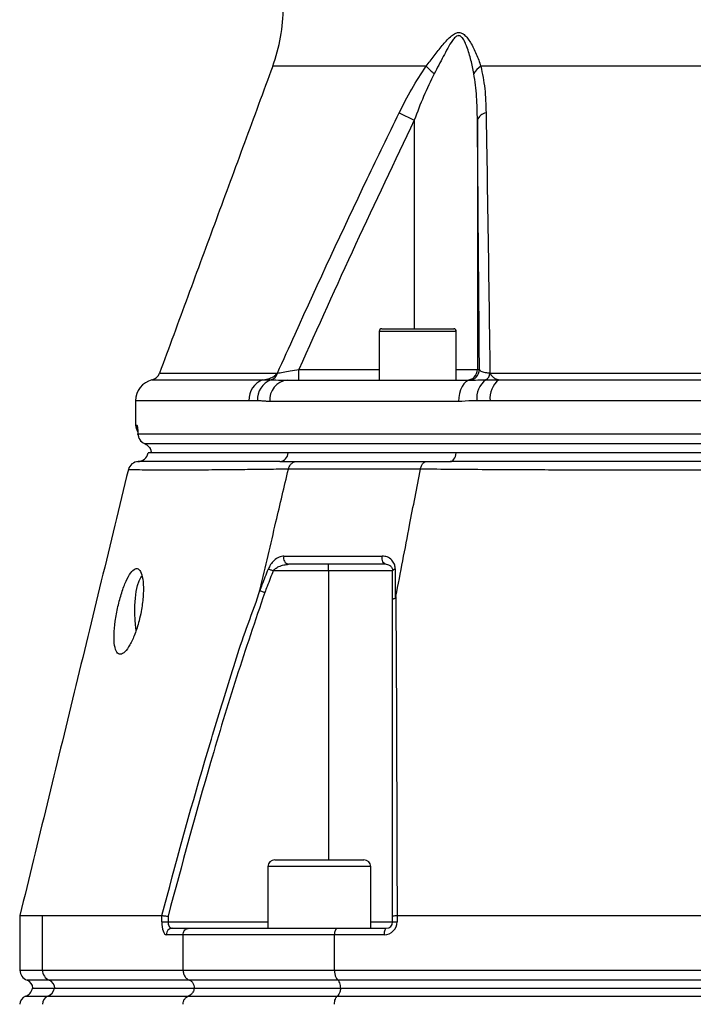
# Model space of a CAD drawing. Extents: x 0 to 9200, y 0 to 5940.
# Drawn here: x 2807 to 2964, y 2991 to 3221 of the extents above; entities that cross this region are included whole.
import ezdxf

# ---------------------------------------------------------------- set-up
doc = ezdxf.new("R2010")
doc.units = 0
doc.header["$LTSCALE"] = 5
doc.header["$MEASUREMENT"] = 0
doc.layers.get('0').update_dxf_attribs({"linetype": 'CONTINUOUS'})

msp = doc.modelspace()

# ---------------------------------------------------------------- linework, layer by layer
at = {"color": 7, "linetype": 'Continuous'}
for p, q in [((2901.86, 3209.68), (2866.02, 3209.68)), ((3000.47, 3209.68), (2914.62, 3209.68)), ((2895.55, 3198.8), (2899.09, 3197.07)), ((2899.09, 3197.07), (2899.09, 3148.38)), ((2913.82, 3197.07), (2913.82, 3138.88)), ((2908.89, 3147.78), (2890.89, 3147.78)), ((2891.49, 3148.38), (2908.29, 3148.38)), ((2872.13, 3138.88), (2890.89, 3138.88)), ((2908.89, 3138.88), (2913.82, 3138.88)), ((2913.82, 3138.88), (2914.29, 3138.88)), ((2837.83, 3136.45), (2863.73, 3136.45)), ((2839.59, 3138.01), (2867.13, 3138.01)), ((2869.44, 3136.38), (2912.24, 3136.38)), ((2916.75, 3138.01), (2974.4, 3138.01)), ((2918.81, 3136.45), (2970.54, 3136.45)), ((2860.47, 3131.58), (2833.99, 3131.58)), ((2969.67, 3131.58), (2916.78, 3131.58)), ((2909.39, 3131.38), (2865.33, 3131.38)), ((2833.99, 3125.88), (2834.28, 3125.88)), ((2834.56, 3123.88), (3184.41, 3123.88)), ((2834.56, 3123.73), (2834.56, 3123.88)), ((2836.06, 3121.59), (3182.92, 3121.59)), ((2869.65, 3119.38), (2837.66, 3119.38)), ((2908.86, 3119.38), (2869.65, 3119.38)), ((3110.49, 3119.38), (2908.86, 3119.38)), ((2879.03, 3091.88), (2879.03, 3093.38)), ((2879.03, 3091.88), (2866.13, 3091.88)), ((2879.03, 3091.88), (2879.03, 3024.38)), ((2894.03, 3091.88), (2879.03, 3091.88)), ((2866.51, 3024.38), (2887.31, 3024.38)), ((2888.91, 3022.78), (2864.91, 3022.78)), ((2812.27, 3011.38), (2840.14, 3011.38)), ((2812.27, 2998.62), (2812.27, 3011.38)), ((2840.14, 3009.88), (2840.14, 3011.38)), ((2840.14, 3009.88), (2841.57, 3009.88)), ((2841.57, 3011.2), (2841.57, 3009.88)), ((2841.57, 3009.88), (2864.91, 3009.88)), ((2888.91, 3009.88), (2894.03, 3009.88)), ((2894.03, 3009.88), (2894.03, 3011.2)), ((2894.03, 3009.88), (2895.05, 3009.88)), ((2895.05, 3011.38), (2895.05, 3009.88)), ((2895.06, 3011.38), (2977.43, 3011.38)), ((2842.58, 3008.38), (2846.43, 3008.38)), ((2846.43, 3008.38), (2881.17, 3008.38)), ((2881.17, 3008.38), (2892.53, 3008.38)), ((2845.09, 3006.88), (2841.16, 3006.88)), ((2880.44, 3006.88), (2845.09, 3006.88)), ((2845.09, 2998.62), (2845.09, 3006.88)), ((2880.44, 2998.62), (2880.44, 3006.88)), ((2892.05, 3006.88), (2880.44, 3006.88)), ((2806.99, 2998.62), (2812.27, 2998.62)), ((2812.27, 2998.62), (2845.09, 2998.62)), ((2845.09, 2998.62), (2880.44, 2998.62)), ((2880.44, 2998.62), (2977.43, 2998.62)), ((2813.84, 2996.27), (2808.66, 2996.27)), ((2846.57, 2996.27), (2813.84, 2996.27)), ((2881.25, 2996.27), (2846.57, 2996.27)), ((2977.97, 2996.27), (2881.25, 2996.27)), ((2809.94, 2994.38), (2815.06, 2994.38)), ((2815.06, 2994.38), (2847.72, 2994.38)), ((2847.72, 2994.38), (2881.87, 2994.38)), ((2881.87, 2994.38), (2978.38, 2994.38)), ((2808.32, 2992.52), (2813.53, 2992.52)), ((2813.53, 2992.52), (2846.28, 2992.52)), ((2846.28, 2992.52), (2881.09, 2992.52)), ((2881.09, 2992.52), (2977.86, 2992.52))]:
    msp.add_line(p, q, dxfattribs=at)
for points in [[(2912.24, 3136.38), (2911.69, 3136.28), (2911.15, 3136), (2910.66, 3135.54), (2910.23, 3134.92), (2909.87, 3134.16), (2909.61, 3133.29), (2909.45, 3132.36), (2909.39, 3131.38)], [(2834.4, 3125.11), (2834.33, 3125.39), (2834.28, 3125.88)], [(2907.43, 3117.38), (2907.68, 3117.42), (2907.92, 3117.52), (2908.15, 3117.7), (2908.35, 3117.94), (2908.53, 3118.24), (2908.68, 3118.59), (2908.79, 3118.97), (2908.86, 3119.38)], [(2892.53, 3093.38), (2892.31, 3093.42), (2892.09, 3093.54), (2891.91, 3093.73), (2891.75, 3093.99), (2891.64, 3094.29), (2891.58, 3094.62), (2891.57, 3094.97), (2891.61, 3095.31)], [(2834.12, 3078.02), (2834.04, 3078.57), (2833.88, 3080.24), (2833.81, 3081.99), (2833.83, 3083.77), (2833.96, 3085.48), (2834.17, 3087.06), (2834.46, 3088.43), (2834.82, 3089.54), (2835.23, 3090.34), (2835.49, 3090.64)], [(2865, 3092.31), (2865.11, 3092.27), (2865.23, 3092.23), (2865.36, 3092.18), (2865.5, 3092.12), (2865.65, 3092.06), (2865.8, 3092), (2865.96, 3091.94), (2866.13, 3091.88)], [(2894.03, 3091.88), (2894.04, 3091.94), (2894.07, 3092), (2894.12, 3092.06), (2894.19, 3092.12), (2894.28, 3092.18), (2894.38, 3092.23), (2894.5, 3092.27), (2894.63, 3092.31)], [(2892.53, 3008.38), (2892.43, 3008.35), (2892.34, 3008.27), (2892.26, 3008.13), (2892.19, 3007.94), (2892.13, 3007.71), (2892.08, 3007.45), (2892.06, 3007.17), (2892.05, 3006.88)]]:
    msp.add_lwpolyline(points, dxfattribs=at)
for centre, radius, start, end in [((2828.49, 3223.52), 40, 339.7585, 0), ((2912.79, 3219.68), 14.81, 222.4441, 232.3408), ((2916.75, 3206.06), 4.2, 120.4618, 153.2294), ((2916.2, 3196.34), 2.48, 98.1651, 162.9718), ((2891.49, 3147.78), 0.6, 90, 180), ((2908.29, 3147.78), 0.6, 0, 90), ((2836.28, 3138.26), 35.86, 357.0022, 0.9981), ((2911.32, 3138.88), 2.5, 270.0045, 0.0043), ((2911.79, 3138.88), 2.5, 270.0044, 0.0044), ((2838.99, 3131.58), 5, 103.4359, 180), ((2837.25, 3138.88), 2.5, 283.4359, 339.7585), ((2865.37, 3131.83), 4.9, 109.5085, 182.8359), ((2867.33, 3131.84), 4.9, 110.017, 183.0295), ((2869.93, 3131.79), 4.62, 96.1508, 185.0494), ((2864.94, 3138.6), 2.27, 288.3078, 345.0023), ((2918.97, 3132.2), 5.31, 126.7897, 186.5982), ((2914.66, 3138.22), 2.11, 302.5514, 354.2783), ((2922.13, 3132.21), 5.38, 128.0477, 186.6892), ((2836.49, 3125.88), 2.5, 180, 215.9722), ((2837.06, 3123.88), 2.5, 179.9543, 246.2956), ((2837.06, 3123.88), 2.5, 183.4846, 247.0338), ((2834.49, 3119.87), 2.5, 269.7859, 348.836), ((2867.47, 3119.56), 2.19, 275.1137, 355.3134), ((2834.74, 3114.88), 2.5, 92.8504, 165.7928), ((2870.02, 3094.82), 1.47, 160.3229, 259.0072), ((2866.51, 3022.78), 1.6, 90, 180), ((2887.31, 3022.78), 1.6, 0, 90), ((2892.05, 3009.88), 3, 270, 0), ((2892.53, 3009.88), 1.5, 270, 0), ((2842.62, 3006.92), 1.46, 91.5947, 181.5094), ((2809.49, 2998.62), 2.5, 180, 250.5288), ((2814.76, 2998.59), 2.49, 179.1595, 248.4689), ((2807.99, 2994.38), 2, 0, 70.5288), ((2813.11, 2994.41), 2, 359.1596, 68.4683), ((2807.49, 2994.88), 2.5, 289.4712, 348.463), ((2812.64, 2994.82), 2.46, 291.2432, 349.754), ((2808.99, 2990.64), 2, 109.4712, 180), ((2814.26, 2990.67), 2, 111.5316, 180.8405)]:
    msp.add_arc(centre, radius, start, end, dxfattribs=at)
for centre, major_axis, ratio in [((2841.16, 3009.88), (0, 3), 0.338393), ((2842.58, 3009.88), (0, 1.5), 0.676786)]:
    msp.add_ellipse(centre, major_axis=major_axis, ratio=ratio, start_param=1.570796, end_param=3.141593, dxfattribs=at)
for points, knots in [([(2901.86, 3209.68), (2902.48, 3210.5), (2903.72, 3212.14), (2905.54, 3214.53), (2907.12, 3216.27), (2908.35, 3217.27), (2909.19, 3217.61), (2909.98, 3217.56), (2910.78, 3217.08), (2911.52, 3216.27), (2912.52, 3214.75), (2913.63, 3212.55), (2914.29, 3210.64), (2914.62, 3209.68)], [0, 0, 0, 0, 0.128454, 0.256914, 0.384264, 0.441861, 0.483886, 0.526821, 0.575385, 0.636639, 0.698166, 0.848981, 1, 1, 1, 1]), ([(2913, 3207.95), (2912.79, 3209.01), (2912.37, 3211.13), (2911.62, 3213.59), (2910.92, 3215.33), (2910.41, 3216.23), (2909.87, 3216.75), (2909.47, 3216.85), (2909.1, 3216.79), (2908.58, 3216.45), (2907.79, 3215.45), (2906.86, 3213.9), (2905.5, 3211.29), (2904.45, 3209.29), (2903.74, 3207.95)], [0, 0, 0, 0, 0.15918, 0.318182, 0.378007, 0.437465, 0.478808, 0.501459, 0.512872, 0.547579, 0.600306, 0.698959, 0.797979, 1, 1, 1, 1]), ([(2895.55, 3198.8), (2896.49, 3200.68), (2898.39, 3204.46), (2900.7, 3207.93), (2901.86, 3209.68)], [0, 0, 0, 0, 0.496667, 1, 1, 1, 1]), ([(2914.62, 3209.68), (2914.97, 3207.96), (2915.68, 3204.49), (2915.79, 3200.71), (2915.84, 3198.8)], [0, 0, 0, 0, 0.495334, 1, 1, 1, 1]), ([(2903.74, 3207.95), (2902.88, 3206.19), (2901.16, 3202.66), (2899.78, 3198.94), (2899.09, 3197.07)], [0, 0, 0, 0, 0.496913, 1, 1, 1, 1]), ([(2913.82, 3197.07), (2913.8, 3198.92), (2913.74, 3202.64), (2913.25, 3206.18), (2913, 3207.95)], [0, 0, 0, 0, 0.497898, 1, 1, 1, 1]), ([(2867.13, 3138.01), (2868.5, 3141.05), (2875.35, 3156.25), (2884.73, 3176.55), (2893.06, 3193.67), (2895.55, 3198.8)], [0, 0, 0, 0, 0.149008, 0.745065, 1, 1, 1, 1]), ([(2915.84, 3198.8), (2915.89, 3195.81), (2916.14, 3180.83), (2916.44, 3160.56), (2916.68, 3143.21), (2916.75, 3138.01)], [0, 0, 0, 0, 0.149009, 0.745078, 1, 1, 1, 1]), ([(2899.09, 3197.07), (2894.48, 3187.43), (2885.27, 3168.13), (2876.51, 3148.63), (2872.13, 3138.88)], [0, 0, 0, 0, 0.499934, 1, 1, 1, 1]), ([(2914.29, 3138.88), (2914.22, 3148.63), (2914.07, 3168.13), (2913.9, 3187.42), (2913.82, 3197.07)], [0, 0, 0, 0, 0.499946, 1, 1, 1, 1]), ([(2867.13, 3138.01), (2867.54, 3138.09), (2868.38, 3138.23), (2870.16, 3138.54), (2871.46, 3138.76), (2872.13, 3138.88)], [0, 0, 0, 0, 0.318979, 0.646274, 1, 1, 1, 1]), ([(2914.29, 3138.88), (2914.37, 3138.76), (2914.52, 3138.51), (2915.45, 3138.21), (2916.37, 3138.07), (2916.75, 3138.01)], [0, 0, 0, 0, 0.372832, 0.739304, 1, 1, 1, 1]), ([(2863.73, 3136.45), (2863.75, 3136.45), (2864.27, 3136.52), (2865.16, 3136.73), (2866.33, 3137.2), (2866.88, 3137.76), (2867.13, 3138.01)], [0, 0, 0, 0, 0.019075, 0.415322, 0.732826, 1, 1, 1, 1]), ([(2863.73, 3136.45), (2863.94, 3136.45), (2864.57, 3136.45), (2865.22, 3136.45), (2865.65, 3136.45)], [0, 0, 0, 0, 0.326651, 1, 1, 1, 1]), ([(2865.65, 3136.45), (2866.38, 3136.43), (2867.48, 3136.41), (2868.94, 3136.39), (2869.44, 3136.38)], [0, 0, 0, 0, 0.657957, 1, 1, 1, 1]), ([(2912.24, 3136.38), (2912.96, 3136.4), (2913.96, 3136.44), (2915.38, 3136.45), (2915.79, 3136.45)], [0, 0, 0, 0, 0.708383, 1, 1, 1, 1]), ([(2915.79, 3136.45), (2916.5, 3136.45), (2917.5, 3136.45), (2918.51, 3136.45), (2918.81, 3136.45)], [0, 0, 0, 0, 0.7058455, 1, 1, 1, 1]), ([(2916.75, 3138.01), (2916.91, 3137.76), (2917.24, 3137.2), (2917.95, 3136.73), (2918.49, 3136.52), (2918.8, 3136.45), (2918.81, 3136.45)], [0, 0, 0, 0, 0.267174, 0.584678, 0.980925, 1, 1, 1, 1]), ([(2862.44, 3131.58), (2862.43, 3131.58), (2861.76, 3131.58), (2861.11, 3131.58), (2860.47, 3131.58)], [0, 0, 0, 0, 0.0133165, 1, 1, 1, 1]), ([(2913.7, 3131.58), (2913.33, 3131.58), (2911.88, 3131.54), (2910.45, 3131.45), (2909.39, 3131.38)], [0, 0, 0, 0, 0.255346, 1, 1, 1, 1]), ([(2916.78, 3131.58), (2916.48, 3131.58), (2915.44, 3131.58), (2914.42, 3131.58), (2913.7, 3131.58)], [0, 0, 0, 0, 0.294154, 1, 1, 1, 1]), ([(2834.28, 3125.88), (2834.32, 3125.82), (2834.39, 3125.71), (2834.49, 3124.93), (2834.54, 3124.19), (2834.56, 3123.88)], [0, 0, 0, 0, 0.365395, 0.729714, 1, 1, 1, 1]), ([(2834.43, 3125.12), (2834.43, 3125.12), (2834.43, 3125.12), (2834.46, 3124.92), (2834.51, 3124.5), (2834.55, 3124.01), (2834.56, 3123.64), (2834.57, 3123.58)], [0, 0, 0, 0, 0.088417, 0.296168, 0.582394, 0.929209, 1, 1, 1, 1]), ([(2836.06, 3121.59), (2836.2, 3121.52), (2836.58, 3121.34), (2837.02, 3120.97), (2837.33, 3120.54), (2837.46, 3120.27), (2837.51, 3120.15), (2837.53, 3120.09)], [0, 0, 0, 0, 0.225965, 0.626405, 0.840138, 0.922764, 1, 1, 1, 1]), ([(2869.65, 3119.38), (2868.68, 3119.38), (2865.79, 3119.38), (2861.31, 3119.38), (2856.41, 3119.38), (2852.04, 3119.38), (2848.19, 3119.38), (2844.89, 3119.38), (2842.15, 3119.38), (2839.97, 3119.38), (2838.34, 3119.38), (2837.35, 3119.38), (2836.9, 3119.38), (2836.98, 3119.38), (2837, 3119.38)], [0, 0, 0, 0, 0.0463086, 0.139112, 0.2319156, 0.3247181, 0.4175207, 0.5103231, 0.6031253, 0.6959281, 0.7887306, 0.881534, 0.9743375, 1, 1, 1, 1]), ([(3110.49, 3119.38), (3109.13, 3119.38), (3105.04, 3119.38), (3097.98, 3119.38), (3089.23, 3119.38), (3080.21, 3119.38), (3070.94, 3119.38), (3061.47, 3119.38), (3051.83, 3119.38), (3042.04, 3119.38), (3032.15, 3119.38), (3022.17, 3119.38), (3012.15, 3119.38), (3002.13, 3119.38), (2992.13, 3119.38), (2982.19, 3119.38), (2972.34, 3119.38), (2962.61, 3119.38), (2953.04, 3119.38), (2943.67, 3119.38), (2933.03, 3119.38), (2921.25, 3119.38), (2913, 3119.38), (2908.86, 3119.38)], [0, 0, 0, 0, 0.023227, 0.069774, 0.116321, 0.162868, 0.209415, 0.255962, 0.302508, 0.349055, 0.395602, 0.442149, 0.488697, 0.535244, 0.581791, 0.628338, 0.674885, 0.721432, 0.767979, 0.814525, 0.861072, 0.930274, 1, 1, 1, 1]), ([(2832.31, 3115.49), (2828.1, 3098.16), (2819.66, 3063.46), (2811.22, 3028.76), (2806.99, 3011.39)], [0, 0, 0, 0, 0.499526, 1, 1, 1, 1]), ([(2869.69, 3115.6), (2869.69, 3115.6), (2867.54, 3115.58), (2864.5, 3115.53), (2858.45, 3115.47), (2852.45, 3115.41), (2846.42, 3115.37), (2841.38, 3115.35), (2837.55, 3115.37), (2834.78, 3115.41), (2833.06, 3115.45), (2832.27, 3115.47), (2832.39, 3115.47), (2832.42, 3115.47)], [0, 0, 0, 0, 0.000001, 0.077348, 0.154879, 0.275497, 0.396116, 0.51955, 0.642985, 0.748849, 0.854696, 0.96285, 1, 1, 1, 1]), ([(2867.66, 3117.38), (2865.78, 3117.38), (2861.38, 3117.38), (2855.28, 3117.37), (2849.44, 3117.37), (2844.36, 3117.36), (2840.17, 3117.36), (2837.03, 3117.37), (2835.01, 3117.37), (2834.75, 3117.38), (2834.61, 3117.38)], [0, 0, 0, 0, 0.091538, 0.214438, 0.337508, 0.46041, 0.5951, 0.730262, 0.865375, 1, 1, 1, 1]), ([(2863.08, 3087.61), (2864.31, 3092.83), (2866.52, 3102.16), (2868.72, 3111.5), (2869.69, 3115.6)], [0, 0, 0, 0, 0.56, 1, 1, 1, 1]), ([(2869.69, 3115.6), (2869.77, 3115.86), (2869.94, 3116.39), (2870.44, 3116.98), (2871, 3117.3), (2871.4, 3117.38), (2871.57, 3117.38), (2871.59, 3117.38)], [0, 0, 0, 0, 0.2638901, 0.5277791, 0.7916801, 0.9795809, 1, 1, 1, 1]), ([(2869.69, 3115.6), (2869.69, 3115.6), (2869.69, 3115.6), (2869.69, 3115.6), (2869.69, 3115.6)], [0, 0, 0, 0, 0.549565, 1, 1, 1, 1]), ([(2900.51, 3115.6), (2900.51, 3115.6), (2900.42, 3115.6), (2897.17, 3115.6), (2890.62, 3115.6), (2881.57, 3115.6), (2874.83, 3115.6), (2870.72, 3115.6), (2869.69, 3115.6), (2869.69, 3115.6)], [0, 0, 0, 0, 0.000001, 0.007496, 0.291309, 0.576514, 0.871856, 0.999999, 1, 1, 1, 1]), ([(2871.59, 3117.38), (2872.73, 3117.38), (2876.51, 3117.38), (2883.34, 3117.38), (2892.3, 3117.38), (2898.72, 3117.38), (2901.96, 3117.38)], [0, 0, 0, 0, 0.12766, 0.423388, 0.708966, 1, 1, 1, 1]), ([(2894.79, 3085.89), (2895.86, 3091.44), (2897.76, 3101.34), (2899.67, 3111.24), (2900.51, 3115.6)], [0, 0, 0, 0, 0.56, 1, 1, 1, 1]), ([(2900.51, 3115.6), (2900.57, 3115.86), (2900.7, 3116.39), (2901.08, 3116.98), (2901.51, 3117.3), (2901.81, 3117.38), (2901.94, 3117.38), (2901.96, 3117.38)], [0, 0, 0, 0, 0.263887, 0.527772, 0.791671, 0.979587, 1, 1, 1, 1]), ([(3118.85, 3115.6), (3118.85, 3115.6), (3116.38, 3115.58), (3111.68, 3115.54), (3102.61, 3115.47), (3091.68, 3115.41), (3078.63, 3115.37), (3065.17, 3115.35), (3051.92, 3115.37), (3038.97, 3115.4), (3026.39, 3115.44), (3013.71, 3115.47), (3000.62, 3115.47), (2987.19, 3115.43), (2972.96, 3115.38), (2958.43, 3115.35), (2943.72, 3115.36), (2929.45, 3115.4), (2917.67, 3115.46), (2907.94, 3115.53), (2903.19, 3115.58), (2900.51, 3115.6), (2900.51, 3115.6)], [0, 0, 0, 0, 0.0000002, 0.037944, 0.0758878, 0.1369967, 0.1982818, 0.2595687, 0.3206797, 0.3747236, 0.428912, 0.483079, 0.5370934, 0.596289, 0.6554955, 0.72175, 0.7882287, 0.8547054, 0.9209573, 0.9604786, 0.9999997, 1, 1, 1, 1]), ([(2900.51, 3115.6), (2900.51, 3115.6), (2900.51, 3115.6), (2900.51, 3115.6), (2900.51, 3115.6)], [0, 0, 0, 0, 0.5601344, 1, 1, 1, 1]), ([(3111.92, 3117.38), (3109.17, 3117.38), (3102.71, 3117.38), (3092.02, 3117.37), (3079.91, 3117.37), (3066.99, 3117.36), (3053.3, 3117.36), (3038.88, 3117.37), (3024.24, 3117.37), (3009.51, 3117.38), (2994.78, 3117.37), (2980.15, 3117.37), (2965.72, 3117.36), (2952.34, 3117.36), (2940.01, 3117.37), (2928.72, 3117.37), (2917.78, 3117.38), (2910.88, 3117.38), (2907.43, 3117.38)], [0, 0, 0, 0, 0.0458559, 0.1074231, 0.1690755, 0.2306433, 0.298117, 0.3658267, 0.433512, 0.5009523, 0.5683928, 0.6360781, 0.7037878, 0.7712617, 0.8283788, 0.8856316, 0.9428838, 1, 1, 1, 1]), ([(2868.64, 3095.31), (2868.27, 3095.26), (2867.5, 3095.15), (2866.41, 3094.4), (2865.52, 3093.42), (2865.16, 3092.65), (2865, 3092.31)], [0, 0, 0, 0, 0.284834, 0.578117, 0.81174, 1, 1, 1, 1]), ([(2868.64, 3095.31), (2869.4, 3095.31), (2872.9, 3095.31), (2878.47, 3095.31), (2885.44, 3095.31), (2889.55, 3095.31), (2891.61, 3095.31)], [0, 0, 0, 0, 0.108108, 0.499989, 0.74975, 1, 1, 1, 1]), ([(2894.63, 3092.31), (2894.63, 3092.37), (2894.62, 3092.76), (2894.44, 3093.53), (2893.81, 3094.48), (2892.82, 3095.18), (2891.99, 3095.27), (2891.61, 3095.31)], [0, 0, 0, 0, 0.03279, 0.210914, 0.446333, 0.744292, 1, 1, 1, 1]), ([(2835.3, 3082.38), (2835.48, 3083.51), (2835.84, 3085.78), (2835.86, 3088.8), (2835.51, 3091.07), (2834.82, 3092.34), (2833.91, 3092.49), (2832.86, 3091.53), (2831.77, 3089.56), (2830.73, 3086.79), (2829.84, 3083.51), (2829.2, 3080.06), (2828.91, 3076.85), (2829.03, 3074.29), (2829.56, 3072.69), (2830.42, 3072.2), (2831.5, 3072.81), (2832.69, 3074.46), (2833.86, 3076.98), (2834.76, 3079.77), (2835.15, 3081.64), (2835.3, 3082.38)], [0, 0, 0, 0, 0.05448, 0.108987, 0.162822, 0.215873, 0.268479, 0.320983, 0.373704, 0.42698, 0.481116, 0.536138, 0.591538, 0.646389, 0.699965, 0.752307, 0.804146, 0.856409, 0.909753, 0.964291, 1, 1, 1, 1]), ([(2866.13, 3091.88), (2866.29, 3092.05), (2866.69, 3092.47), (2867.56, 3092.93), (2868.61, 3093.3), (2869.37, 3093.35), (2869.74, 3093.38)], [0, 0, 0, 0, 0.165464, 0.395752, 0.702108, 1, 1, 1, 1]), ([(2892.53, 3093.38), (2890.49, 3093.38), (2886.41, 3093.38), (2879.49, 3093.38), (2873.97, 3093.38), (2870.49, 3093.38), (2869.74, 3093.38)], [0, 0, 0, 0, 0.24976, 0.500011, 0.891892, 1, 1, 1, 1]), ([(2892.53, 3093.38), (2892.72, 3093.36), (2893.13, 3093.31), (2893.61, 3092.97), (2893.92, 3092.51), (2894.02, 3092.12), (2894.03, 3091.91), (2894.03, 3091.88)], [0, 0, 0, 0, 0.267092, 0.579163, 0.813172, 0.972938, 1, 1, 1, 1]), ([(2863.04, 3087.21), (2863.22, 3087.7), (2863.88, 3089.4), (2864.53, 3091.09), (2865, 3092.31)], [0, 0, 0, 0, 0.282977, 1, 1, 1, 1]), ([(2866.13, 3091.88), (2865.66, 3090.66), (2865.01, 3088.97), (2864.36, 3087.27), (2864.17, 3086.8)], [0, 0, 0, 0, 0.719371, 1, 1, 1, 1]), ([(2894.03, 3085.07), (2894.03, 3085.84), (2894.03, 3088.11), (2894.03, 3090.38), (2894.03, 3091.88)], [0, 0, 0, 0, 0.34021, 1, 1, 1, 1]), ([(2894.63, 3092.31), (2894.64, 3090.82), (2894.64, 3088.54), (2894.64, 3086.26), (2894.64, 3085.49)], [0, 0, 0, 0, 0.658074, 1, 1, 1, 1]), ([(2840.14, 3011.38), (2843.38, 3023.45), (2848.07, 3040.92), (2855.09, 3063.53), (2859.14, 3076.98), (2862.36, 3084.83), (2863.08, 3087.61), (2863.08, 3087.61)], [0, 0, 0, 0, 0.470863, 0.681432, 0.891994, 0.999999, 1, 1, 1, 1]), ([(2864.17, 3086.8), (2861.94, 3080.22), (2857.48, 3067.07), (2849.84, 3041.89), (2844.8, 3023.19), (2841.57, 3011.2)], [0, 0, 0, 0, 0.263824, 0.527834, 1, 1, 1, 1]), ([(2863.08, 3087.61), (2863.07, 3087.56), (2863.05, 3087.49), (2863.03, 3087.39), (2863.02, 3087.33), (2863.02, 3087.28), (2863.02, 3087.25), (2863.03, 3087.23), (2863.03, 3087.22), (2863.04, 3087.22), (2863.04, 3087.21)], [0, 0, 0, 0, 0.3214778, 0.539558, 0.6885257, 0.7913838, 0.8989256, 0.9420865, 0.9781708, 1, 1, 1, 1]), ([(2863.04, 3087.21), (2863.14, 3087.18), (2863.36, 3087.1), (2863.76, 3086.95), (2864.04, 3086.85), (2864.16, 3086.8), (2864.17, 3086.8)], [0, 0, 0, 0, 0.359087, 0.718175, 0.96785, 1, 1, 1, 1]), ([(2894.64, 3085.49), (2894.65, 3085.49), (2894.66, 3085.49), (2894.67, 3085.51), (2894.71, 3085.56), (2894.75, 3085.7), (2894.77, 3085.82), (2894.79, 3085.89)], [0, 0, 0, 0, 0.031666, 0.0737468, 0.1520161, 0.4878587, 1, 1, 1, 1]), ([(2894.79, 3085.89), (2894.79, 3085.89), (2894.79, 3079.23), (2894.89, 3066.43), (2894.95, 3047.11), (2895.01, 3028.8), (2895.05, 3017.03), (2895.06, 3011.38)], [0, 0, 0, 0, 0.000001, 0.265088, 0.530191, 0.774757, 1, 1, 1, 1]), ([(2894.03, 3085.07), (2894.03, 3085.08), (2894.03, 3085.12), (2894.08, 3085.22), (2894.26, 3085.37), (2894.52, 3085.45), (2894.64, 3085.49)], [0, 0, 0, 0, 0.031078, 0.283402, 0.641698, 1, 1, 1, 1]), ([(2894.03, 3011.2), (2894.03, 3022.89), (2894.03, 3041.15), (2894.03, 3065.75), (2894.03, 3078.63), (2894.03, 3085.07)], [0, 0, 0, 0, 0.471197, 0.735522, 1, 1, 1, 1]), ([(2807.03, 3011.38), (2807.02, 3011.38), (2806.91, 3011.38), (2807.32, 3011.38), (2808.28, 3011.38), (2809.89, 3011.38), (2811.47, 3011.38), (2812.27, 3011.38)], [0, 0, 0, 0, 0.034209, 0.272641, 0.511073, 0.755536, 1, 1, 1, 1]), ([(2840.14, 3011.38), (2840.21, 3011.37), (2840.35, 3011.35), (2840.74, 3011.3), (2841.16, 3011.25), (2841.44, 3011.21), (2841.56, 3011.2), (2841.57, 3011.2)], [0, 0, 0, 0, 0.269432, 0.538794, 0.809704, 0.991766, 1, 1, 1, 1]), ([(2894.03, 3011.2), (2894.03, 3011.2), (2894.03, 3011.21), (2894.06, 3011.25), (2894.24, 3011.3), (2894.58, 3011.35), (2894.89, 3011.37), (2895.05, 3011.38)], [0, 0, 0, 0, 0.00825, 0.190257, 0.461165, 0.730555, 1, 1, 1, 1]), ([(2845.09, 3006.88), (2845.1, 3007.05), (2845.13, 3007.38), (2845.36, 3007.83), (2845.69, 3008.17), (2846.06, 3008.34), (2846.32, 3008.38), (2846.42, 3008.38), (2846.43, 3008.38)], [0, 0, 0, 0, 0.21084, 0.421631, 0.633769, 0.848806, 0.994326, 1, 1, 1, 1]), ([(2881.17, 3008.38), (2881.16, 3008.38), (2881.11, 3008.38), (2880.97, 3008.34), (2880.77, 3008.17), (2880.59, 3007.83), (2880.47, 3007.38), (2880.45, 3007.05), (2880.44, 3006.88)], [0, 0, 0, 0, 0.005674, 0.151194, 0.366231, 0.578369, 0.78916, 1, 1, 1, 1]), ([(2845.09, 2998.62), (2845.11, 2998.34), (2845.16, 2997.79), (2845.54, 2997.05), (2846.03, 2996.53), (2846.42, 2996.34), (2846.57, 2996.27)], [0, 0, 0, 0, 0.269529, 0.538998, 0.810183, 1, 1, 1, 1]), ([(2880.44, 2998.62), (2880.45, 2998.44), (2880.46, 2997.98), (2880.6, 2997.29), (2880.87, 2996.63), (2881.12, 2996.39), (2881.25, 2996.27)], [0, 0, 0, 0, 0.1728753, 0.4467218, 0.7234166, 1, 1, 1, 1]), ([(2847.76, 2994.38), (2847.74, 2994.6), (2847.71, 2995.05), (2847.4, 2995.64), (2847.01, 2996.05), (2846.7, 2996.2), (2846.57, 2996.27)], [0, 0, 0, 0, 0.269487, 0.538912, 0.810088, 1, 1, 1, 1]), ([(2881.89, 2994.38), (2881.88, 2994.6), (2881.86, 2995.05), (2881.7, 2995.64), (2881.48, 2996.05), (2881.32, 2996.2), (2881.25, 2996.27)], [0, 0, 0, 0, 0.269487, 0.538912, 0.810088, 1, 1, 1, 1]), ([(2847.72, 2994.38), (2847.69, 2994.27), (2847.61, 2993.9), (2847.32, 2993.31), (2846.82, 2992.79), (2846.43, 2992.6), (2846.28, 2992.52)], [0, 0, 0, 0, 0.1280646, 0.4496516, 0.7733335, 1, 1, 1, 1]), ([(2881.87, 2994.38), (2881.85, 2994.27), (2881.81, 2993.9), (2881.65, 2993.31), (2881.38, 2992.79), (2881.17, 2992.6), (2881.09, 2992.52)], [0, 0, 0, 0, 0.1280646, 0.4496516, 0.7733335, 1, 1, 1, 1]), ([(2845.09, 2990.64), (2845.11, 2990.86), (2845.14, 2991.31), (2845.45, 2991.9), (2845.84, 2992.31), (2846.15, 2992.46), (2846.28, 2992.52)], [0, 0, 0, 0, 0.269531, 0.539003, 0.81019, 1, 1, 1, 1]), ([(2880.44, 2990.64), (2880.45, 2990.86), (2880.47, 2991.31), (2880.64, 2991.9), (2880.85, 2992.31), (2881.02, 2992.46), (2881.09, 2992.52)], [0, 0, 0, 0, 0.269531, 0.539003, 0.81019, 1, 1, 1, 1])]:
    msp.add_open_spline(points, degree=3, knots=knots, dxfattribs=at)
for points in [[(2866.02, 3209.68), (2839.59, 3138.01)], [(2890.89, 3147.78), (2890.89, 3136.38)], [(2908.89, 3136.38), (2908.89, 3147.78)], [(2833.99, 3131.58), (2833.99, 3125.88)], [(2865.33, 3131.38), (2862.44, 3131.58)], [(2837.53, 3120.09), (2837.66, 3119.38)], [(2867.66, 3117.38), (2871.59, 3117.38)], [(2901.96, 3117.38), (2907.43, 3117.38)], [(2864.91, 3022.78), (2864.91, 3008.38)], [(2888.91, 3008.38), (2888.91, 3022.78)], [(2806.99, 3011.38), (2806.99, 2998.62)], [(2840.14, 3011.38), (2840.14, 3011.38)], [(2895.06, 3011.38), (2895.05, 3011.38)]]:
    msp.add_open_spline(points, degree=1, dxfattribs=at)

doc.saveas('drawing.dxf')
